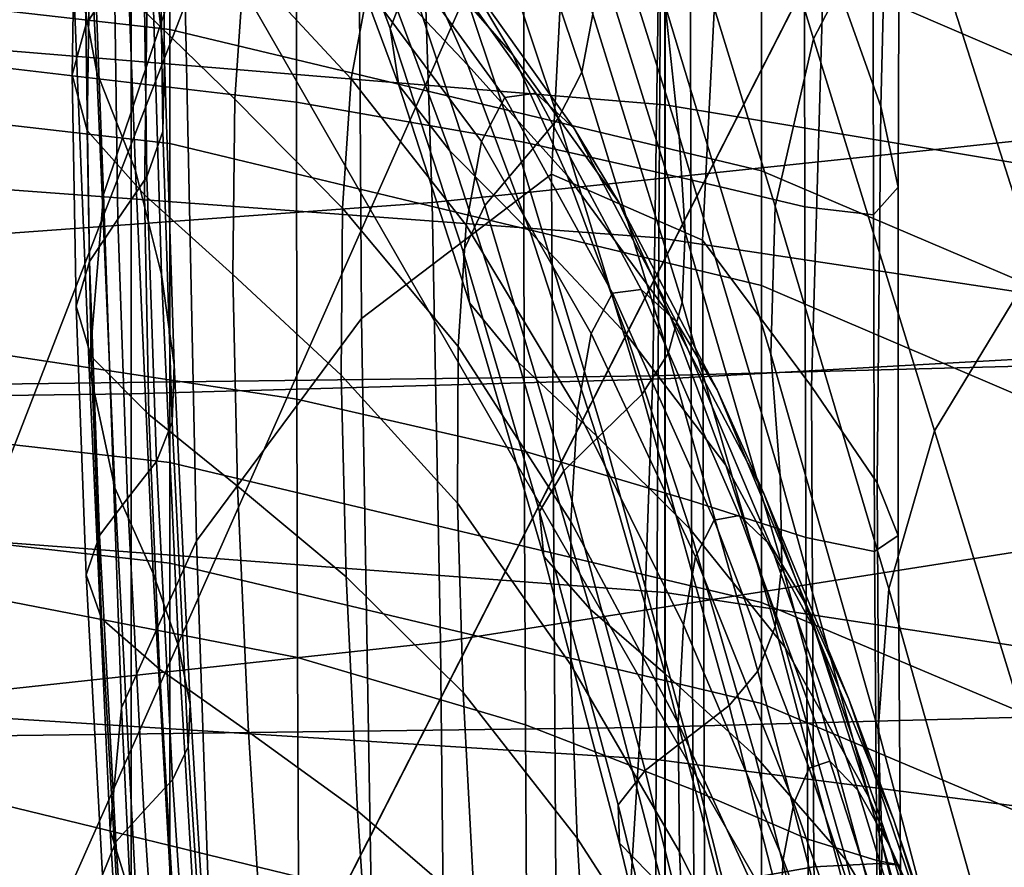
# Model space of a CAD drawing. Units: inches. Extents: x -55 to -35, y -159 to 56.
# Drawn here: x -52 to -50, y 43 to 45 of the extents above; entities that cross this region are included whole.
import ezdxf

# ---------------------------------------------------------------- set-up
doc = ezdxf.new("R2010")
doc.units = ezdxf.units.IN
doc.header["$MEASUREMENT"] = 0

msp = doc.modelspace()

# ---------------------------------------------------------------- linework, layer by layer
for points in [[(-54.8929, 56.0005, -56.3585), (-49.3565, 56.0005, -56.3585), (-49.4149, 55.4993, -56.3585), (-54.8929, 35.5005, -56.3585)], [(-49.4149, 55.4993, -56.3585), (-49.4386, 54.997, -56.3585), (-49.4278, 54.4955, -56.3585), (-54.8929, 35.5005, -56.3585)], [(-49.4278, 54.4955, -56.3585), (-49.3828, 53.9964, -56.3585), (-49.3037, 53.5016, -56.3585), (-54.8929, 35.5005, -56.3585)], [(-49.3037, 53.5016, -56.3585), (-49.1909, 53.0128, -56.3585), (-49.0444, 52.5318, -56.3585), (-54.8929, 35.5005, -56.3585)], [(-49.0444, 52.5318, -56.3585), (-48.8646, 52.0603, -56.3585), (-48.6527, 51.6023, -56.3585), (-54.8929, 35.5005, -56.3585)], [(-48.6527, 51.6023, -56.3585), (-48.4107, 51.1615, -56.3585), (-48.1397, 50.7394, -56.3585), (-54.8929, 35.5005, -56.3585)], [(-48.1397, 50.7394, -56.3585), (-47.8408, 50.3372, -56.3585), (-47.515, 49.9565, -56.3585), (-54.8929, 35.5005, -56.3585)], [(-47.515, 49.9565, -56.3585), (-47.8408, 20.6652, -56.3585), (-48.1397, 20.263, -56.3585), (-54.8929, 35.5005, -56.3585)], [(-50.9974, 45.416, 146.5006), (-50.5442, 46.1942, 147.853), (-50.6358, 44.4116, 147.2634), (-50.9892, 44.1431, 146.3487)], [(-50.6358, 44.4116, 147.2634), (-50.5442, 46.1942, 147.853), (-50.3024, 45.322, 148.3377), (-50.3554, 44.2886, 147.8925)], [(-51.4103, 45.1072, 108.8642), (-49.794, 42.2967, 108.5141), (-49.3496, 44.9199, 108.8033), (-50.356, 45.8674, 108.9431)], [(-51.3557, 45.7815, 145.2269), (-51.3189, 44.8206, 145.3885), (-51.4686, 44.3733, 144.3521), (-51.5013, 45.2365, 144.2092)], [(-49.9755, 44.9963, 129.7472), (-50.1905, 45.7335, 130.3578), (-50.3611, 45.3609, 130.7599), (-50.1487, 44.663, 130.1521)], [(-51.517, 45.3575, 142.1319), (-51.558, 45.5899, 143.0618), (-51.5276, 44.8482, 143.2451), (-51.481, 44.6007, 142.3394)], [(-49.216, 45.1045, 98.5679), (-50.2454, 45.5505, 98.633), (-50.2454, 45.0622, 101.6639), (-49.216, 44.6199, 101.5808)], [(-52.4985, 45.4602, 101.7387), (-52.4985, 44.8118, 104.7517), (-51.3455, 44.6803, 104.7214), (-51.3455, 45.3275, 101.7138)], [(-50.0238, 44.5374, 148.9311), (-50.1291, 44.8333, 148.6728), (-50.0821, 45.4382, 149.0315), (-50.0081, 45.1642, 149.2299)], [(-51.2957, 43.73, 145.3257), (-51.3189, 44.8206, 145.3885), (-50.9974, 45.416, 146.5006), (-50.9892, 44.1431, 146.3487)], [(-51.4094, 44.4183, 141.6016), (-51.4406, 45.2529, 141.1116), (-51.517, 45.3575, 142.1319), (-51.481, 44.6007, 142.3394)], [(-50.3611, 45.3609, 130.7599), (-50.4258, 45.0213, 131.1287), (-50.22, 44.3521, 130.5322), (-50.1487, 44.663, 130.1521)], [(-49.9755, 44.9963, 129.7472), (-49.7355, 44.2444, 129.219), (-49.4041, 44.5558, 128.7977), (-49.6622, 45.3386, 129.3342)], [(-51.3794, 44.8415, 140.6427), (-51.3551, 44.6216, 140.3972), (-51.3601, 45.098, 139.8307), (-51.3822, 45.3321, 140.0172)], [(-51.3455, 44.6803, 104.7214), (-50.2454, 44.4173, 104.661), (-50.2454, 45.0622, 101.6639), (-51.3455, 45.3275, 101.7138)], [(-50.5786, 45.0534, 132.3594), (-50.3986, 44.4821, 131.7144), (-50.4249, 44.7249, 131.4511), (-50.615, 45.3228, 132.1258)], [(-50.3024, 45.322, 148.3377), (-50.1291, 44.8333, 148.6728), (-50.1524, 44.0166, 148.3185), (-50.3554, 44.2886, 147.8925)], [(-50.2454, 44.833, 77.7196), (-50.2454, 45.3297, 80.3517), (-49.216, 44.8868, 80.4783), (-49.216, 44.3909, 77.8867)], [(-51.3794, 44.8415, 140.6427), (-51.4406, 45.2529, 141.1116), (-51.4094, 44.4183, 141.6016), (-51.3609, 44.225, 141.1408)], [(-49.5101, 44.5006, 105.1557), (-50.858, 44.3589, 104.6691), (-50.8845, 45.1761, 104.8193), (-49.5631, 45.2498, 105.2738)], [(-51.3455, 44.4684, 75.1545), (-52.4985, 44.6005, 75.092), (-52.4985, 45.231, 77.5693), (-51.3455, 45.0983, 77.6194)], [(-51.9083, 45.2296, 50.163), (-51.908, 44.6625, 52.1896), (-50.4249, 44.5404, 52.1239), (-50.426, 45.1024, 50.1267)], [(-51.4686, 44.3733, 144.3521), (-51.4953, 44.0505, 143.4142), (-51.5276, 44.8482, 143.2451), (-51.5013, 45.2365, 144.2092)], [(-51.6581, 45.2207, 151.0707), (-51.658, 44.6095, 150.9301), (-51.1101, 44.5453, 150.6465), (-51.1104, 45.1693, 150.8125)], [(-50.8845, 45.1761, 104.8193), (-50.858, 44.3589, 104.6691), (-52.025, 44.2738, 104.3771), (-52.0356, 45.1318, 104.5466)], [(-52.5166, 43.9887, 53.1267), (-52.5166, 45.1572, 53.3285), (-51.4176, 45.1412, 53.5479), (-51.4176, 44.0028, 53.3565)], [(-51.1101, 44.5453, 150.6465), (-50.6877, 44.4707, 150.2984), (-50.6883, 45.1097, 150.4951), (-51.1104, 45.1693, 150.8125)], [(-50.559, 44.7086, 132.6459), (-50.7145, 45.1684, 133.308), (-50.7307, 45.0493, 133.3758), (-50.5797, 44.6009, 132.7294)], [(-49.9888, 45.048, 149.4283), (-49.9917, 44.3871, 149.1476), (-50.0238, 44.5374, 148.9311), (-50.0081, 45.1642, 149.2299)], [(-51.5015, 44.6882, 139.5069), (-51.4956, 45.0513, 138.9378), (-51.4424, 45.1455, 138.9954), (-51.4486, 44.7753, 139.5756)], [(-51.4176, 45.1412, 53.5479), (-50.4256, 45.1091, 53.9865), (-50.4256, 44.0309, 53.8161), (-51.4176, 44.0028, 53.3565)], [(-54.8929, 45.1332, 1.913), (-54.8929, 42.9056, 2.9358), (-49.3565, 42.9056, 2.9358), (-49.3565, 45.1332, 1.913)], [(-50.936, 44.6819, 133.5747), (-50.8992, 44.7762, 133.5236), (-51.0283, 45.1224, 134.175), (-51.062, 45.0209, 134.2126)], [(-52.6779, 42.1313, 108.5098), (-49.794, 42.2967, 108.5141), (-51.4103, 45.1072, 108.8642), (-53.0142, 44.8096, 108.8367)], [(-50.6883, 45.1097, 150.4951), (-50.6877, 44.4707, 150.2984), (-50.3772, 44.4008, 149.9349), (-50.378, 45.0544, 150.1621)], [(-50.4249, 44.5404, 52.1239), (-48.9529, 44.2962, 51.9925), (-48.9558, 44.8478, 50.0541), (-50.426, 45.1024, 50.1267)], [(-50.4256, 44.0309, 53.8161), (-50.4256, 45.1091, 53.9865), (-49.5764, 45.0556, 54.7177), (-49.5764, 44.0778, 54.5821)], [(-50.4367, 44.2929, 44.609), (-51.911, 44.4023, 44.5785), (-51.9098, 45.0874, 46.3039), (-50.432, 44.9665, 46.3151)], [(-51.3601, 45.098, 139.8307), (-51.3551, 44.6216, 140.3972), (-51.3585, 44.4906, 140.2575), (-51.3645, 44.9559, 139.718)], [(-50.2454, 44.833, 77.7196), (-50.2454, 44.2043, 75.2795), (-51.3455, 44.4684, 75.1545), (-51.3455, 45.0983, 77.6194)], [(-50.2454, 45.0622, 101.6639), (-50.2454, 44.4173, 104.661), (-49.216, 43.9791, 104.5602), (-49.216, 44.6199, 101.5808)], [(-51.5216, 44.9513, 138.8767), (-51.4956, 45.0513, 138.9378), (-51.5015, 44.6882, 139.5069), (-51.527, 44.5957, 139.434)], [(-50.7307, 45.0493, 133.3758), (-50.7705, 44.9542, 133.4272), (-50.6234, 44.5147, 132.7936), (-50.5797, 44.6009, 132.7294)], [(-50.3872, 44.3032, 131.9055), (-50.3986, 44.4821, 131.7144), (-50.5786, 45.0534, 132.3594), (-50.5593, 44.8541, 132.5277)], [(-50.3772, 44.4008, 149.9349), (-50.1651, 44.3506, 149.6049), (-50.1661, 45.0157, 149.8575), (-50.378, 45.0544, 150.1621)], [(-50.0376, 44.3355, 149.3573), (-49.9917, 44.3871, 149.1476), (-49.9888, 45.048, 149.4283), (-50.0389, 45.006, 149.6252)], [(-51.0427, 44.9076, 134.2545), (-50.9199, 44.5766, 133.6317), (-50.936, 44.6819, 133.5747), (-51.062, 45.0209, 134.2126)], [(-51.0526, 45.0203, 134.937), (-50.8962, 44.8496, 134.9744), (-50.7912, 44.6142, 134.3631), (-50.9445, 44.7762, 134.3031)], [(-50.4476, 44.0368, 26.8538), (-49.0098, 44.0741, 26.5929), (-48.9751, 45.0216, 26.6206), (-50.4338, 44.9948, 26.8828)], [(-50.22, 44.3521, 130.5322), (-50.4258, 45.0213, 131.1287), (-50.4249, 44.7249, 131.4511), (-50.228, 44.0769, 130.871)], [(-50.1661, 45.0157, 149.8575), (-50.1651, 44.3506, 149.6049), (-50.0376, 44.3355, 149.3573), (-50.0389, 45.006, 149.6252)], [(-51.9102, 44.9814, 27.0139), (-51.9137, 44.0181, 26.9842), (-50.4476, 44.0368, 26.8538), (-50.4338, 44.9948, 26.8828)], [(-51.9079, 42.4797, 4.4958), (-51.9079, 44.9975, 5.2871), (-50.4245, 44.9399, 5.4126), (-50.4245, 42.4408, 4.6334)], [(-50.7077, 44.6334, 135.0218), (-50.8962, 44.8496, 134.9744), (-50.9877, 45.0042, 135.6034), (-50.7959, 44.7807, 135.6214)], [(-49.9242, 43.9342, 129.6345), (-49.7355, 44.2444, 129.219), (-49.9755, 44.9963, 129.7472), (-50.1487, 44.663, 130.1521)], [(-51.3884, 44.7102, 138.7293), (-51.2246, 44.5505, 138.6318), (-51.2073, 44.8029, 138.0771), (-51.3703, 44.9719, 138.1542)], [(-50.9777, 44.755, 137.4169), (-51.1754, 44.9773, 137.487), (-51.2073, 44.8029, 138.0771), (-51.0083, 44.5888, 137.9794)], [(-51.3585, 44.4906, 140.2575), (-51.3881, 44.4065, 140.1734), (-51.3943, 44.8627, 139.6445), (-51.3645, 44.9559, 139.718)], [(-50.6234, 44.5147, 132.7936), (-50.7705, 44.9542, 133.4272), (-50.8353, 44.8651, 133.4755), (-50.692, 44.4338, 132.8538)], [(-48.9707, 44.7248, 46.3375), (-48.9824, 44.0741, 44.6698), (-50.4367, 44.2929, 44.609), (-50.432, 44.9665, 46.3151)], [(-51.4994, 44.4924, 139.3526), (-51.4944, 44.8396, 138.8085), (-51.5216, 44.9513, 138.8767), (-51.527, 44.5957, 139.434)], [(-50.4245, 44.9399, 5.4126), (-48.952, 44.8245, 5.6634), (-48.952, 42.3629, 4.9087), (-50.4245, 42.4408, 4.6334)], [(-50.825, 44.4545, 133.6978), (-50.9199, 44.5766, 133.6317), (-51.0427, 44.9076, 134.2545), (-50.9445, 44.7762, 134.3031)], [(-51.3943, 44.8627, 139.6445), (-51.3881, 44.4065, 140.1734), (-51.4421, 44.3277, 140.0945), (-51.4486, 44.7753, 139.5756)], [(-50.8353, 44.8651, 133.4755), (-50.8992, 44.7762, 133.5236), (-50.7596, 44.3532, 132.9139), (-50.692, 44.4338, 132.8538)], [(-51.5276, 44.8482, 143.2451), (-51.4953, 44.0505, 143.4142), (-51.448, 43.8287, 142.5979), (-51.481, 44.6007, 142.3394)], [(-50.7226, 44.5538, 136.7769), (-50.6648, 44.5617, 136.2125), (-50.8708, 44.8504, 136.2275), (-50.9317, 44.8421, 136.8294)], [(-50.7912, 44.6142, 134.3631), (-50.8962, 44.8496, 134.9744), (-50.7077, 44.6334, 135.0218), (-50.6069, 44.409, 134.4391)], [(-50.8708, 44.8504, 136.2275), (-50.6648, 44.5617, 136.2125), (-50.5938, 44.4963, 135.6443), (-50.7959, 44.7807, 135.6214)], [(-50.559, 44.7086, 132.6459), (-50.3933, 44.1735, 132.0414), (-50.3872, 44.3032, 131.9055), (-50.5593, 44.8541, 132.5277)], [(-51.3884, 44.7102, 138.7293), (-51.4944, 44.8396, 138.8085), (-51.4994, 44.4924, 139.3526), (-51.3928, 44.3727, 139.2582)], [(-51.3375, 44.057, 140.8751), (-51.3551, 44.6216, 140.3972), (-51.3794, 44.8415, 140.6427), (-51.3609, 44.225, 141.1408)], [(-50.9777, 44.755, 137.4169), (-50.7662, 44.4723, 137.3277), (-50.7226, 44.5538, 136.7769), (-50.9317, 44.8421, 136.8294)], [(-49.216, 43.764, 75.4878), (-50.2454, 44.2043, 75.2795), (-50.2454, 44.833, 77.7196), (-49.216, 44.3909, 77.8867)], [(-50.1524, 44.0166, 148.3185), (-50.1291, 44.8333, 148.6728), (-50.0238, 44.5374, 148.9311), (-50.0308, 43.8379, 148.6236)], [(-51.3455, 44.6803, 104.7214), (-52.4985, 44.8118, 104.7517), (-52.4985, 44.006, 107.733), (-51.3455, 43.8757, 107.6969)], [(-51.4686, 44.3733, 144.3521), (-51.3189, 44.8206, 145.3885), (-51.2957, 43.73, 145.3257), (-51.4353, 43.4196, 144.3712)], [(-51.2073, 44.8029, 138.0771), (-51.2246, 44.5505, 138.6318), (-51.0245, 44.3482, 138.5081), (-51.0083, 44.5888, 137.9794)], [(-51.4421, 44.3277, 140.0945), (-51.4946, 44.2491, 140.0159), (-51.5015, 44.6882, 139.5069), (-51.4486, 44.7753, 139.5756)], [(-50.7912, 44.6142, 134.3631), (-50.6756, 44.304, 133.7793), (-50.825, 44.4545, 133.6978), (-50.9445, 44.7762, 134.3031)], [(-50.7596, 44.3532, 132.9139), (-50.8992, 44.7762, 133.5236), (-50.936, 44.6819, 133.5747), (-50.8003, 44.2677, 132.9775)], [(-50.5938, 44.4963, 135.6443), (-50.5104, 44.3582, 135.0821), (-50.7077, 44.6334, 135.0218), (-50.7959, 44.7807, 135.6214)], [(-50.7947, 44.3164, 137.8551), (-50.7662, 44.4723, 137.3277), (-50.9777, 44.755, 137.4169), (-51.0083, 44.5888, 137.9794)], [(-50.4249, 44.7249, 131.4511), (-50.3986, 44.4821, 131.7144), (-50.211, 43.8507, 131.1517), (-50.228, 44.0769, 130.871)], [(-51.2283, 44.2251, 139.1418), (-51.2246, 44.5505, 138.6318), (-51.3884, 44.7102, 138.7293), (-51.3928, 44.3727, 139.2582)], [(-50.4192, 44.0781, 132.1388), (-50.3933, 44.1735, 132.0414), (-50.559, 44.7086, 132.6459), (-50.5797, 44.6009, 132.7294)], [(-51.5015, 44.6882, 139.5069), (-51.4946, 44.2491, 140.0159), (-51.5198, 44.1658, 139.9324), (-51.527, 44.5957, 139.434)], [(-50.2454, 43.615, 107.6249), (-50.2454, 44.4173, 104.661), (-51.3455, 44.6803, 104.7214), (-51.3455, 43.8757, 107.6969)], [(-50.936, 44.6819, 133.5747), (-50.9199, 44.5766, 133.6317), (-50.7881, 44.1722, 133.0487), (-50.8003, 44.2677, 132.9775)], [(-50.4249, 44.5404, 52.1239), (-51.908, 44.6625, 52.1896), (-51.9079, 43.7462, 54.2432), (-50.4245, 43.6339, 54.1419)], [(-50.22, 44.3521, 130.5322), (-50.009, 43.6407, 130.0268), (-49.9242, 43.9342, 129.6345), (-50.1487, 44.663, 130.1521)], [(-50.7077, 44.6334, 135.0218), (-50.5104, 44.3582, 135.0821), (-50.4156, 44.1478, 134.5358), (-50.6069, 44.409, 134.4391)], [(-51.1101, 44.5453, 150.6465), (-51.658, 44.6095, 150.9301), (-51.6576, 44.0759, 150.7915), (-51.1094, 43.9931, 150.4812)], [(-51.3585, 44.4906, 140.2575), (-51.3551, 44.6216, 140.3972), (-51.3375, 44.057, 140.8751), (-51.341, 43.9506, 140.7224)], [(-50.4964, 44.1133, 133.8826), (-50.6756, 44.304, 133.7793), (-50.7912, 44.6142, 134.3631), (-50.6069, 44.409, 134.4391)], [(-52.4985, 43.8186, 72.7739), (-52.4985, 44.6005, 75.092), (-51.3455, 44.4684, 75.1545), (-51.3455, 43.6882, 72.8492)], [(-51.5198, 44.1658, 139.9324), (-51.4918, 44.0726, 139.8392), (-51.4994, 44.4924, 139.3526), (-51.527, 44.5957, 139.434)], [(-51.448, 43.8287, 142.5979), (-51.3762, 43.6694, 141.9524), (-51.4094, 44.4183, 141.6016), (-51.481, 44.6007, 142.3394)], [(-51.0245, 44.3482, 138.5081), (-50.8092, 44.0909, 138.3508), (-50.7947, 44.3164, 137.8551), (-51.0083, 44.5888, 137.9794)], [(-50.6234, 44.5147, 132.7936), (-50.4675, 44.0022, 132.2146), (-50.4192, 44.0781, 132.1388), (-50.5797, 44.6009, 132.7294)], [(-50.7881, 44.1722, 133.0487), (-50.9199, 44.5766, 133.6317), (-50.825, 44.4545, 133.6978), (-50.6972, 44.0614, 133.1312)], [(-51.0245, 44.3482, 138.5081), (-51.2246, 44.5505, 138.6318), (-51.2283, 44.2251, 139.1418), (-51.0272, 44.038, 138.9943)], [(-50.7226, 44.5538, 136.7769), (-50.7662, 44.4723, 137.3277), (-50.5624, 44.1152, 137.2151), (-50.5226, 44.19, 136.7106)], [(-50.4696, 44.1971, 136.1936), (-50.6648, 44.5617, 136.2125), (-50.7226, 44.5538, 136.7769), (-50.5226, 44.19, 136.7106)], [(-50.5938, 44.4963, 135.6443), (-50.6648, 44.5617, 136.2125), (-50.4696, 44.1971, 136.1936), (-50.4043, 44.1373, 135.6732)], [(-50.6866, 43.8963, 150.1011), (-50.6877, 44.4707, 150.2984), (-51.1101, 44.5453, 150.6465), (-51.1094, 43.9931, 150.4812)], [(-48.952, 43.4095, 53.9393), (-48.9529, 44.2962, 51.9925), (-50.4249, 44.5404, 52.1239), (-50.4245, 43.6339, 54.1419)], [(-50.0238, 44.5374, 148.9311), (-49.9917, 44.3871, 149.1476), (-49.9915, 43.7401, 148.8613), (-50.0308, 43.8379, 148.6236)], [(-50.5407, 43.931, 132.2857), (-50.4675, 44.0022, 132.2146), (-50.6234, 44.5147, 132.7936), (-50.692, 44.4338, 132.8538)], [(-50.8421, 43.5418, 104.7328), (-50.858, 44.3589, 104.6691), (-49.5101, 44.5006, 105.1557), (-49.4782, 43.7551, 105.232)], [(-50.3278, 44.0107, 135.1583), (-50.5104, 44.3582, 135.0821), (-50.5938, 44.4963, 135.6443), (-50.4043, 44.1373, 135.6732)], [(-51.4994, 44.4924, 139.3526), (-51.4918, 44.0726, 139.8392), (-51.3846, 43.9647, 139.7312), (-51.3928, 44.3727, 139.2582)], [(-51.3702, 43.8772, 140.6291), (-51.3881, 44.4065, 140.1734), (-51.3585, 44.4906, 140.2575), (-51.341, 43.9506, 140.7224)], [(-50.211, 43.8507, 131.1517), (-50.3986, 44.4821, 131.7144), (-50.3872, 44.3032, 131.9055), (-50.2076, 43.6868, 131.3578)], [(-51.3455, 44.4684, 75.1545), (-50.2454, 44.2043, 75.2795), (-50.2454, 43.4274, 72.9999), (-51.3455, 43.6882, 72.8492)], [(-50.5624, 44.1152, 137.2151), (-50.7662, 44.4723, 137.3277), (-50.7947, 44.3164, 137.8551), (-50.5879, 43.9725, 137.6982)], [(-50.3772, 44.4008, 149.9349), (-50.6877, 44.4707, 150.2984), (-50.6866, 43.8963, 150.1011), (-50.3756, 43.8042, 149.7055)], [(-50.825, 44.4545, 133.6978), (-50.6756, 44.304, 133.7793), (-50.5525, 43.9249, 133.2328), (-50.6972, 44.0614, 133.1312)], [(-50.7596, 44.3532, 132.9139), (-50.6128, 43.86, 132.3567), (-50.5407, 43.931, 132.2857), (-50.692, 44.4338, 132.8538)], [(-51.4421, 44.3277, 140.0945), (-51.3881, 44.4065, 140.1734), (-51.3702, 43.8772, 140.6291), (-51.4239, 43.8084, 140.5417)], [(-51.4094, 44.4183, 141.6016), (-51.3762, 43.6694, 141.9524), (-51.3293, 43.5339, 141.5266), (-51.3609, 44.225, 141.1408)], [(-50.6358, 44.4116, 147.2634), (-50.6272, 42.9871, 146.8581), (-50.966, 42.7851, 146.0254), (-50.9892, 44.1431, 146.3487)], [(-50.3514, 43.0883, 147.5089), (-50.6272, 42.9871, 146.8581), (-50.6358, 44.4116, 147.2634), (-50.3554, 44.2886, 147.8925)], [(-50.4156, 44.1478, 134.5358), (-50.3119, 43.8705, 134.0141), (-50.4964, 44.1133, 133.8826), (-50.6069, 44.409, 134.4391)], [(-49.216, 43.9791, 104.5602), (-50.2454, 44.4173, 104.661), (-50.2454, 43.615, 107.6249), (-49.216, 43.1805, 107.5048)], [(-51.9122, 43.4167, 43.0948), (-51.911, 44.4023, 44.5785), (-50.4367, 44.2929, 44.609), (-50.4417, 43.3232, 43.1405)], [(-50.1631, 43.7359, 149.3488), (-50.1651, 44.3506, 149.6049), (-50.3772, 44.4008, 149.9349), (-50.3756, 43.8042, 149.7055)], [(-49.9915, 43.7401, 148.8613), (-49.9917, 44.3871, 149.1476), (-50.0376, 44.3355, 149.3573), (-50.0353, 43.7103, 149.0852)], [(-51.4561, 43.1924, 143.5142), (-51.4953, 44.0505, 143.4142), (-51.4686, 44.3733, 144.3521), (-51.4353, 43.4196, 144.3712)], [(-51.3846, 43.9647, 139.7312), (-51.2194, 43.8316, 139.598), (-51.2283, 44.2251, 139.1418), (-51.3928, 44.3727, 139.2582)], [(-52.025, 44.2738, 104.3771), (-50.858, 44.3589, 104.6691), (-50.8421, 43.5418, 104.7328), (-52.0186, 43.4139, 104.4332)], [(-50.8107, 43.8, 138.8067), (-50.8092, 44.0909, 138.3508), (-51.0245, 44.3482, 138.5081), (-51.0272, 44.038, 138.9943)], [(-50.658, 43.7847, 132.4319), (-50.6128, 43.86, 132.3567), (-50.7596, 44.3532, 132.9139), (-50.8003, 44.2677, 132.9775)], [(-50.4156, 44.1478, 134.5358), (-50.5104, 44.3582, 135.0821), (-50.3278, 44.0107, 135.1583), (-50.2412, 43.8181, 134.6579)], [(-50.0286, 43.3793, 130.3782), (-50.009, 43.6407, 130.0268), (-50.22, 44.3521, 130.5322), (-50.228, 44.0769, 130.871)], [(-50.0376, 44.3355, 149.3573), (-50.1651, 44.3506, 149.6049), (-50.1631, 43.7359, 149.3488), (-50.0353, 43.7103, 149.0852)], [(-51.4762, 43.7397, 140.4545), (-51.4946, 44.2491, 140.0159), (-51.4421, 44.3277, 140.0945), (-51.4239, 43.8084, 140.5417)], [(-50.7947, 44.3164, 137.8551), (-50.8092, 44.0909, 138.3508), (-50.6001, 43.7659, 138.1522), (-50.5879, 43.9725, 137.6982)], [(-50.5525, 43.9249, 133.2328), (-50.6756, 44.304, 133.7793), (-50.4964, 44.1133, 133.8826), (-50.379, 43.7519, 133.3617)], [(-50.3872, 44.3032, 131.9055), (-50.3933, 44.1735, 132.0414), (-50.2204, 43.5708, 131.5066), (-50.2076, 43.6868, 131.3578)], [(-50.4367, 44.2929, 44.609), (-48.9824, 44.0741, 44.6698), (-48.995, 43.1362, 43.2319), (-50.4417, 43.3232, 43.1405)], [(-50.1524, 44.0166, 148.3185), (-50.1481, 43.1243, 147.9961), (-50.3514, 43.0883, 147.5089), (-50.3554, 44.2886, 147.8925)], [(-50.7881, 44.1722, 133.0487), (-50.6504, 43.7006, 132.5159), (-50.658, 43.7847, 132.4319), (-50.8003, 44.2677, 132.9775)], [(-51.5198, 44.1658, 139.9324), (-51.4946, 44.2491, 140.0159), (-51.4762, 43.7397, 140.4545), (-51.5011, 43.6669, 140.3619)], [(-49.458, 43.4448, 128.7298), (-49.7355, 44.2444, 129.219), (-49.9242, 43.9342, 129.6345), (-49.6841, 43.1558, 129.178)], [(-51.3293, 43.5339, 141.5266), (-51.3076, 43.4255, 141.2637), (-51.3375, 44.057, 140.8751), (-51.3609, 44.225, 141.1408)], [(-51.2283, 44.2251, 139.1418), (-51.2194, 43.8316, 139.598), (-51.0175, 43.6629, 139.4291), (-51.0272, 44.038, 138.9943)], [(-50.2454, 43.4274, 72.9999), (-50.2454, 44.2043, 75.2795), (-49.216, 43.764, 75.4878), (-49.216, 42.9927, 73.2509)], [(-50.5624, 44.1152, 137.2151), (-50.3681, 43.6999, 137.0841), (-50.3335, 43.7685, 136.6333), (-50.5226, 44.19, 136.7106)], [(-50.3335, 43.7685, 136.6333), (-50.2868, 43.7767, 136.1719), (-50.4696, 44.1971, 136.1936), (-50.5226, 44.19, 136.7106)], [(-50.4696, 44.1971, 136.1936), (-50.2868, 43.7767, 136.1719), (-50.2283, 43.7215, 135.7072), (-50.4043, 44.1373, 135.6732)], [(-51.4726, 43.5856, 140.2585), (-51.4918, 44.0726, 139.8392), (-51.5198, 44.1658, 139.9324), (-51.5011, 43.6669, 140.3619)], [(-50.5642, 43.6031, 132.6133), (-50.6504, 43.7006, 132.5159), (-50.7881, 44.1722, 133.0487), (-50.6972, 44.0614, 133.1312)], [(-50.2204, 43.5708, 131.5066), (-50.3933, 44.1735, 132.0414), (-50.4192, 44.0781, 132.1388), (-50.2523, 43.4879, 131.6154)], [(-50.1465, 43.5641, 134.18), (-50.3119, 43.8705, 134.0141), (-50.4156, 44.1478, 134.5358), (-50.2412, 43.8181, 134.6579)], [(-50.966, 42.7851, 146.0254), (-51.2562, 42.5618, 145.1298), (-51.2957, 43.73, 145.3257), (-50.9892, 44.1431, 146.3487)], [(-50.2283, 43.7215, 135.7072), (-50.1598, 43.6066, 135.2469), (-50.3278, 44.0107, 135.1583), (-50.4043, 44.1373, 135.6732)], [(-50.3905, 43.574, 137.5168), (-50.3681, 43.6999, 137.0841), (-50.5624, 44.1152, 137.2151), (-50.5879, 43.9725, 137.6982)], [(-50.4964, 44.1133, 133.8826), (-50.3119, 43.8705, 134.0141), (-50.2018, 43.5317, 133.5257), (-50.379, 43.7519, 133.3617)], [(-51.6576, 44.0759, 150.7915), (-51.657, 43.6194, 150.6672), (-51.1082, 43.513, 150.3315), (-51.1094, 43.9931, 150.4812)], [(-50.6001, 43.7659, 138.1522), (-50.8092, 44.0909, 138.3508), (-50.8107, 43.8, 138.8067), (-50.5999, 43.4995, 138.5697)], [(-49.0676, 43.4205, 26.5673), (-49.0098, 44.0741, 26.5929), (-50.4476, 44.0368, 26.8538), (-50.4707, 43.3832, 26.8215)], [(-50.4192, 44.0781, 132.1388), (-50.4675, 44.0022, 132.2146), (-50.306, 43.4236, 131.7016), (-50.2523, 43.4879, 131.6154)], [(-49.5764, 43.0511, 54.6387), (-50.4256, 42.9116, 53.8694), (-50.4256, 44.0309, 53.8161), (-49.5764, 44.0778, 54.5821)], [(-50.211, 43.8507, 131.1517), (-50.0214, 43.1654, 130.6714), (-50.0286, 43.3793, 130.3782), (-50.228, 44.0769, 130.871)], [(-51.3846, 43.9647, 139.7312), (-51.4918, 44.0726, 139.8392), (-51.4726, 43.5856, 140.2585), (-51.3649, 43.4913, 140.1388)], [(-51.3375, 44.057, 140.8751), (-51.3076, 43.4255, 141.2637), (-51.3114, 43.347, 141.1067), (-51.341, 43.9506, 140.7224)], [(-50.5525, 43.9249, 133.2328), (-50.4247, 43.4828, 132.7334), (-50.5642, 43.6031, 132.6133), (-50.6972, 44.0614, 133.1312)], [(-51.448, 43.8287, 142.5979), (-51.4953, 44.0505, 143.4142), (-51.4561, 43.1924, 143.5142), (-51.4062, 43.0296, 142.7833)], [(-51.0175, 43.6629, 139.4291), (-50.8001, 43.4483, 139.2143), (-50.8107, 43.8, 138.8067), (-51.0272, 44.038, 138.9943)], [(-50.4476, 44.0368, 26.8538), (-51.9137, 44.0181, 26.9842), (-51.9195, 43.3646, 26.9486), (-50.4707, 43.3832, 26.8215)], [(-50.4256, 44.0309, 53.8161), (-50.4256, 42.9116, 53.8694), (-51.4176, 42.8279, 53.4078), (-51.4176, 44.0028, 53.3565)], [(-51.4176, 42.8279, 53.4078), (-52.5166, 42.7861, 53.177), (-52.5166, 43.9887, 53.1267), (-51.4176, 44.0028, 53.3565)], [(-52.4985, 44.006, 107.733), (-52.4985, 43.0413, 110.6777), (-51.3455, 42.9123, 110.6355), (-51.3455, 43.8757, 107.6969)], [(-50.306, 43.4236, 131.7016), (-50.4675, 44.0022, 132.2146), (-50.5407, 43.931, 132.2857), (-50.3845, 43.3634, 131.7824)], [(-50.3278, 44.0107, 135.1583), (-50.1598, 43.6066, 135.2469), (-50.0833, 43.4359, 134.7989), (-50.2412, 43.8181, 134.6579)], [(-50.0264, 43.1305, 148.338), (-50.1481, 43.1243, 147.9961), (-50.1524, 44.0166, 148.3185), (-50.0308, 43.8379, 148.6236)], [(-51.1082, 43.513, 150.3315), (-50.6846, 43.3877, 149.921), (-50.6866, 43.8963, 150.1011), (-51.1094, 43.9931, 150.4812)], [(-51.1991, 43.3751, 139.991), (-51.2194, 43.8316, 139.598), (-51.3846, 43.9647, 139.7312), (-51.3649, 43.4913, 140.1388)], [(-50.6001, 43.7659, 138.1522), (-50.4005, 43.3911, 137.9231), (-50.3905, 43.574, 137.5168), (-50.5879, 43.9725, 137.6982)], [(-51.3114, 43.347, 141.1067), (-51.3402, 43.2855, 141.0059), (-51.3702, 43.8772, 140.6291), (-51.341, 43.9506, 140.7224)], [(-50.5407, 43.931, 132.2857), (-50.6128, 43.86, 132.3567), (-50.4618, 43.3033, 131.8629), (-50.3845, 43.3634, 131.7824)], [(-49.9242, 43.9342, 129.6345), (-50.009, 43.6407, 130.0268), (-49.7945, 42.8794, 129.5953), (-49.6841, 43.1558, 129.178)], [(-50.2576, 43.3305, 132.8857), (-50.4247, 43.4828, 132.7334), (-50.5525, 43.9249, 133.2328), (-50.379, 43.7519, 133.3617)], [(-50.6866, 43.8963, 150.1011), (-50.6846, 43.3877, 149.921), (-50.3729, 43.2673, 149.4951), (-50.3756, 43.8042, 149.7055)], [(-51.3702, 43.8772, 140.6291), (-51.3402, 43.2855, 141.0059), (-51.3937, 43.2278, 140.9113), (-51.4239, 43.8084, 140.5417)], [(-51.3455, 42.9123, 110.6355), (-50.2454, 42.6543, 110.5511), (-50.2454, 43.615, 107.6249), (-51.3455, 43.8757, 107.6969)], [(-50.4618, 43.3033, 131.8629), (-50.6128, 43.86, 132.3567), (-50.658, 43.7847, 132.4319), (-50.5121, 43.2395, 131.9484)], [(-50.2018, 43.5317, 133.5257), (-50.3119, 43.8705, 134.0141), (-50.1465, 43.5641, 134.18), (-50.046, 43.2537, 133.7327)], [(-50.0262, 43.0145, 130.8889), (-50.0214, 43.1654, 130.6714), (-50.211, 43.8507, 131.1517), (-50.2076, 43.6868, 131.3578)], [(-49.9915, 43.7401, 148.8613), (-49.9872, 43.1274, 148.5966), (-50.0264, 43.1305, 148.338), (-50.0308, 43.8379, 148.6236)], [(-51.3455, 42.74, 70.6715), (-52.4985, 42.8668, 70.5827), (-52.4985, 43.8186, 72.7739), (-51.3455, 43.6882, 72.8492)], [(-51.3338, 42.9117, 142.2073), (-51.3762, 43.6694, 141.9524), (-51.448, 43.8287, 142.5979), (-51.4062, 43.0296, 142.7833)], [(-51.0175, 43.6629, 139.4291), (-51.2194, 43.8316, 139.598), (-51.1991, 43.3751, 139.991), (-50.9966, 43.2278, 139.8038)], [(-50.0833, 43.4359, 134.7989), (-49.9996, 43.2107, 134.3714), (-50.1465, 43.5641, 134.18), (-50.2412, 43.8181, 134.6579)], [(-51.3937, 43.2278, 140.9113), (-51.4458, 43.1703, 140.817), (-51.4762, 43.7397, 140.4545), (-51.4239, 43.8084, 140.5417)], [(-50.8107, 43.8, 138.8067), (-50.8001, 43.4483, 139.2143), (-50.5883, 43.1774, 138.9431), (-50.5999, 43.4995, 138.5697)], [(-50.3729, 43.2673, 149.4951), (-50.1597, 43.1753, 149.113), (-50.1631, 43.7359, 149.3488), (-50.3756, 43.8042, 149.7055)], [(-50.658, 43.7847, 132.4319), (-50.6504, 43.7006, 132.5159), (-50.5098, 43.1682, 132.0439), (-50.5121, 43.2395, 131.9484)], [(-50.3982, 43.1517, 138.2949), (-50.4005, 43.3911, 137.9231), (-50.6001, 43.7659, 138.1522), (-50.5999, 43.4995, 138.5697)], [(-50.3335, 43.7685, 136.6333), (-50.3681, 43.6999, 137.0841), (-50.1853, 43.2423, 136.9398), (-50.1571, 43.3076, 136.548)], [(-50.1184, 43.3203, 136.1483), (-50.2868, 43.7767, 136.1719), (-50.3335, 43.7685, 136.6333), (-50.1571, 43.3076, 136.548)], [(-50.2283, 43.7215, 135.7072), (-50.2868, 43.7767, 136.1719), (-50.1184, 43.3203, 136.1483), (-50.0668, 43.2668, 135.7452)], [(-51.9079, 43.7462, 54.2432), (-51.9079, 42.5379, 56.2956), (-50.4245, 42.4396, 56.1508), (-50.4245, 43.6339, 54.1419)], [(-49.4623, 43.0441, 105.4746), (-50.8341, 42.7604, 104.9791), (-50.8421, 43.5418, 104.7328), (-49.4782, 43.7551, 105.232)], [(-50.2018, 43.5317, 133.5257), (-50.0881, 43.1366, 133.0793), (-50.2576, 43.3305, 132.8857), (-50.379, 43.7519, 133.3617)], [(-51.4762, 43.7397, 140.4545), (-51.4458, 43.1703, 140.817), (-51.4704, 43.1093, 140.717), (-51.5011, 43.6669, 140.3619)], [(-51.2957, 43.73, 145.3257), (-51.2562, 42.5618, 145.1298), (-51.3862, 42.3966, 144.29), (-51.4353, 43.4196, 144.3712)], [(-50.1631, 43.7359, 149.3488), (-50.1597, 43.1753, 149.113), (-50.0314, 43.1355, 148.8342), (-50.0353, 43.7103, 149.0852)], [(-50.0314, 43.1355, 148.8342), (-49.9872, 43.1274, 148.5966), (-49.9915, 43.7401, 148.8613), (-50.0353, 43.7103, 149.0852)], [(-50.0065, 43.1613, 135.3445), (-50.1598, 43.6066, 135.2469), (-50.2283, 43.7215, 135.7072), (-50.0668, 43.2668, 135.7452)], [(-50.5098, 43.1682, 132.0439), (-50.6504, 43.7006, 132.5159), (-50.5642, 43.6031, 132.6133), (-50.429, 43.0857, 132.1545)], [(-50.1853, 43.2423, 136.9398), (-50.3681, 43.6999, 137.0841), (-50.3905, 43.574, 137.5168), (-50.2052, 43.1378, 137.3192)], [(-50.2454, 43.4274, 72.9999), (-50.2454, 42.4863, 70.8491), (-51.3455, 42.74, 70.6715), (-51.3455, 43.6882, 72.8492)], [(-50.2204, 43.5708, 131.5066), (-50.046, 42.9117, 131.0481), (-50.0262, 43.0145, 130.8889), (-50.2076, 43.6868, 131.3578)], [(-51.4704, 43.1093, 140.717), (-51.4417, 43.0411, 140.6052), (-51.4726, 43.5856, 140.2585), (-51.5011, 43.6669, 140.3619)], [(-51.3293, 43.5339, 141.5266), (-51.3762, 43.6694, 141.9524), (-51.3338, 42.9117, 142.2073), (-51.2869, 42.8198, 141.8151)], [(-50.7785, 43.0403, 139.5656), (-50.8001, 43.4483, 139.2143), (-51.0175, 43.6629, 139.4291), (-50.9966, 43.2278, 139.8038)], [(-49.7945, 42.8794, 129.5953), (-50.009, 43.6407, 130.0268), (-50.0286, 43.3793, 130.3782), (-49.8308, 42.6328, 129.9658)], [(-51.1082, 43.513, 150.3315), (-51.657, 43.6194, 150.6672), (-51.6561, 43.2395, 150.5691), (-51.1063, 43.1052, 150.2122)], [(-50.4245, 42.4396, 56.1508), (-48.952, 42.2431, 55.861), (-48.952, 43.4095, 53.9393), (-50.4245, 43.6339, 54.1419)], [(-50.5642, 43.6031, 132.6133), (-50.4247, 43.4828, 132.7334), (-50.2954, 42.9839, 132.291), (-50.429, 43.0857, 132.1545)], [(-50.2454, 43.615, 107.6249), (-50.2454, 42.6543, 110.5511), (-49.216, 42.2244, 110.4105), (-49.216, 43.1805, 107.5048)], [(-50.0833, 43.4359, 134.7989), (-50.1598, 43.6066, 135.2469), (-50.0065, 43.1613, 135.3445), (-49.9414, 43.0176, 134.9522)], [(-51.4726, 43.5856, 140.2585), (-51.4417, 43.0411, 140.6052), (-51.3334, 42.9622, 140.4757), (-51.3649, 43.4913, 140.1388)], [(-50.3905, 43.574, 137.5168), (-50.4005, 43.3911, 137.9231), (-50.214, 42.9842, 137.6745), (-50.2052, 43.1378, 137.3192)], [(-50.0841, 42.842, 131.1664), (-50.046, 42.9117, 131.0481), (-50.2204, 43.5708, 131.5066), (-50.2523, 43.4879, 131.6154)], [(-50.1465, 43.5641, 134.18), (-49.9996, 43.2107, 134.3714), (-49.9101, 42.9321, 133.9728), (-50.046, 43.2537, 133.7327)], [(-50.8421, 43.5418, 104.7328), (-50.8341, 42.7604, 104.9791), (-52.0154, 42.5902, 104.6818), (-52.0186, 43.4139, 104.4332)], [(-51.2655, 42.748, 141.5623), (-51.3076, 43.4255, 141.2637), (-51.3293, 43.5339, 141.5266), (-51.2869, 42.8198, 141.8151)], [(-49.9419, 42.8919, 133.3239), (-50.0881, 43.1366, 133.0793), (-50.2018, 43.5317, 133.5257), (-50.046, 43.2537, 133.7327)], [(-50.6817, 42.9465, 149.7761), (-50.6846, 43.3877, 149.921), (-51.1082, 43.513, 150.3315), (-51.1063, 43.1052, 150.2122)], [(-51.3334, 42.9622, 140.4757), (-51.1672, 42.8647, 140.316), (-51.1991, 43.3751, 139.991), (-51.3649, 43.4913, 140.1388)], [(-50.5883, 43.1774, 138.9431), (-50.3853, 42.8622, 138.6277), (-50.3982, 43.1517, 138.2949), (-50.5999, 43.4995, 138.5697)], [(-50.2954, 42.9839, 132.291), (-50.4247, 43.4828, 132.7334), (-50.2576, 43.3305, 132.8857), (-50.1349, 42.8549, 132.4638)], [(-50.306, 43.4236, 131.7016), (-50.1435, 42.7904, 131.2614), (-50.0841, 42.842, 131.1664), (-50.2523, 43.4879, 131.6154)], [(-50.5883, 43.1774, 138.9431), (-50.8001, 43.4483, 139.2143), (-50.7785, 43.0403, 139.5656), (-50.5662, 42.8037, 139.2649)], [(-49.8705, 42.827, 134.5792), (-49.9996, 43.2107, 134.3714), (-50.0833, 43.4359, 134.7989), (-49.9414, 43.0176, 134.9522)], [(-50.4466, 42.138, 41.988), (-51.9134, 42.2119, 41.9317), (-51.9122, 43.4167, 43.0948), (-50.4417, 43.3232, 43.1405)], [(-51.3862, 42.3966, 144.29), (-51.4024, 42.2776, 143.5319), (-51.4561, 43.1924, 143.5142), (-51.4353, 43.4196, 144.3712)], [(-51.3114, 43.347, 141.1067), (-51.3076, 43.4255, 141.2637), (-51.2655, 42.748, 141.5623), (-51.2692, 42.6907, 141.4047)], [(-50.4985, 42.9365, 26.7921), (-49.1369, 42.9661, 26.5476), (-49.0676, 43.4205, 26.5673), (-50.4707, 43.3832, 26.8215)], [(-50.2274, 42.7421, 131.3505), (-50.1435, 42.7904, 131.2614), (-50.306, 43.4236, 131.7016), (-50.3845, 43.3634, 131.7824)], [(-49.216, 42.0635, 71.1452), (-50.2454, 42.4863, 70.8491), (-50.2454, 43.4274, 72.9999), (-49.216, 42.9927, 73.2509)], [(-51.9195, 43.3646, 26.9486), (-51.9264, 42.9218, 26.9143), (-50.4985, 42.9365, 26.7921), (-50.4707, 43.3832, 26.8215)], [(-50.3729, 43.2673, 149.4951), (-50.6846, 43.3877, 149.921), (-50.6817, 42.9465, 149.7761), (-50.3688, 42.7925, 149.3245)], [(-50.214, 42.9842, 137.6745), (-50.4005, 43.3911, 137.9231), (-50.3982, 43.1517, 138.2949), (-50.2089, 42.7718, 137.9937)], [(-50.0286, 43.3793, 130.3782), (-50.0214, 43.1654, 130.6714), (-49.835, 42.4327, 130.2738), (-49.8308, 42.6328, 129.9658)], [(-51.1991, 43.3751, 139.991), (-51.1672, 42.8647, 140.316), (-50.9642, 42.7413, 140.1136), (-50.9966, 43.2278, 139.8038)], [(-50.4618, 43.3033, 131.8629), (-50.3101, 42.6939, 131.4393), (-50.2274, 42.7421, 131.3505), (-50.3845, 43.3634, 131.7824)], [(-51.2978, 42.6422, 141.2979), (-51.3402, 43.2855, 141.0059), (-51.3114, 43.347, 141.1067), (-51.2692, 42.6907, 141.4047)], [(-48.995, 43.1362, 43.2319), (-49.0072, 41.9902, 42.1007), (-50.4466, 42.138, 41.988), (-50.4417, 43.3232, 43.1405)], [(-50.2576, 43.3305, 132.8857), (-50.0881, 43.1366, 133.0793), (-49.9733, 42.6907, 132.6839), (-50.1349, 42.8549, 132.4638)], [(-50.1853, 43.2423, 136.9398), (-50.0158, 42.7583, 136.7871), (-49.9954, 42.8254, 136.4573), (-50.1571, 43.3076, 136.548)], [(-49.9954, 42.8254, 136.4573), (-49.9661, 42.8478, 136.1238), (-50.1184, 43.3203, 136.1483), (-50.1571, 43.3076, 136.548)], [(-50.1184, 43.3203, 136.1483), (-49.9661, 42.8478, 136.1238), (-49.9207, 42.7913, 135.7863), (-50.0668, 43.2668, 135.7452)], [(-50.3658, 42.6427, 131.5336), (-50.3101, 42.6939, 131.4393), (-50.4618, 43.3033, 131.8629), (-50.5121, 43.2395, 131.9484)], [(-51.3937, 43.2278, 140.9113), (-51.3402, 43.2855, 141.0059), (-51.2978, 42.6422, 141.2979), (-51.3512, 42.5966, 141.1979)], [(-50.1545, 42.6726, 148.9211), (-50.1597, 43.1753, 149.113), (-50.3729, 43.2673, 149.4951), (-50.3688, 42.7925, 149.3245)], [(-49.9207, 42.7913, 135.7863), (-49.8676, 42.6903, 135.4478), (-50.0065, 43.1613, 135.3445), (-50.0668, 43.2668, 135.7452)], [(-49.9101, 42.9321, 133.9728), (-49.8167, 42.6072, 133.6083), (-49.9419, 42.8919, 133.3239), (-50.046, 43.2537, 133.7327)], [(-51.6561, 43.2395, 150.5691), (-51.655, 42.9224, 150.4975), (-51.1041, 42.7585, 150.1222), (-51.1063, 43.1052, 150.2122)], [(-50.5098, 43.1682, 132.0439), (-50.3689, 42.5856, 131.6389), (-50.3658, 42.6427, 131.5336), (-50.5121, 43.2395, 131.9484)], [(-50.0347, 42.6809, 137.1136), (-50.0158, 42.7583, 136.7871), (-50.1853, 43.2423, 136.9398), (-50.2052, 43.1378, 137.3192)], [(-51.4032, 42.5512, 141.0981), (-51.4458, 43.1703, 140.817), (-51.3937, 43.2278, 140.9113), (-51.3512, 42.5966, 141.1979)], [(-50.9642, 42.7413, 140.1136), (-50.746, 42.5842, 139.8561), (-50.7785, 43.0403, 139.5656), (-50.9966, 43.2278, 139.8038)], [(-49.9101, 42.9321, 133.9728), (-49.9996, 43.2107, 134.3714), (-49.8705, 42.827, 134.5792), (-49.7925, 42.5809, 134.2362)], [(-51.4561, 43.1924, 143.5142), (-51.4024, 42.2776, 143.5319), (-51.3511, 42.1926, 142.8811), (-51.4062, 43.0296, 142.7833)], [(-50.3635, 42.5292, 138.9168), (-50.3853, 42.8622, 138.6277), (-50.5883, 43.1774, 138.9431), (-50.5662, 42.8037, 139.2649)], [(-51.4704, 43.1093, 140.717), (-51.4458, 43.1703, 140.817), (-51.4032, 42.5512, 141.0981), (-51.4277, 42.503, 140.9922)], [(-50.2936, 42.5194, 131.7609), (-50.3689, 42.5856, 131.6389), (-50.5098, 43.1682, 132.0439), (-50.429, 43.0857, 132.1545)], [(-50.0314, 43.1355, 148.8342), (-50.1597, 43.1753, 149.113), (-50.1545, 42.6726, 148.9211), (-50.0254, 42.6161, 148.6296)], [(-49.835, 42.4327, 130.2738), (-50.0214, 43.1654, 130.6714), (-50.0262, 43.0145, 130.8889), (-49.8488, 42.296, 130.5032)], [(-50.0065, 43.1613, 135.3445), (-49.8676, 42.6903, 135.4478), (-49.8153, 42.5792, 135.1115), (-49.9414, 43.0176, 134.9522)], [(-50.3982, 43.1517, 138.2949), (-50.3853, 42.8622, 138.6277), (-50.1942, 42.5149, 138.28), (-50.2089, 42.7718, 137.9937)], [(-49.7945, 42.8794, 129.5953), (-49.5778, 42.0607, 129.2209), (-49.4247, 42.3088, 128.7535), (-49.6841, 43.1558, 129.178)], [(-50.3514, 43.0883, 147.5089), (-50.1481, 43.1243, 147.9961), (-50.1122, 42.293, 147.7332), (-50.2865, 41.9563, 147.1963)], [(-50.214, 42.9842, 137.6745), (-50.044, 42.563, 137.417), (-50.0347, 42.6809, 137.1136), (-50.2052, 43.1378, 137.3192)], [(-50.1122, 42.293, 147.7332), (-50.1481, 43.1243, 147.9961), (-50.0264, 43.1305, 148.338), (-50.008, 42.4796, 148.1049)], [(-49.9733, 42.6907, 132.6839), (-50.0881, 43.1366, 133.0793), (-49.9419, 42.8919, 133.3239), (-49.8364, 42.4834, 132.9616)], [(-49.9779, 42.5695, 148.3806), (-49.9872, 43.1274, 148.5966), (-50.0314, 43.1355, 148.8342), (-50.0254, 42.6161, 148.6296)], [(-50.0264, 43.1305, 148.338), (-49.9872, 43.1274, 148.5966), (-49.9779, 42.5695, 148.3806), (-50.008, 42.4796, 148.1049)]]:
    msp.add_3dface(points)

doc.saveas('drawing.dxf')
